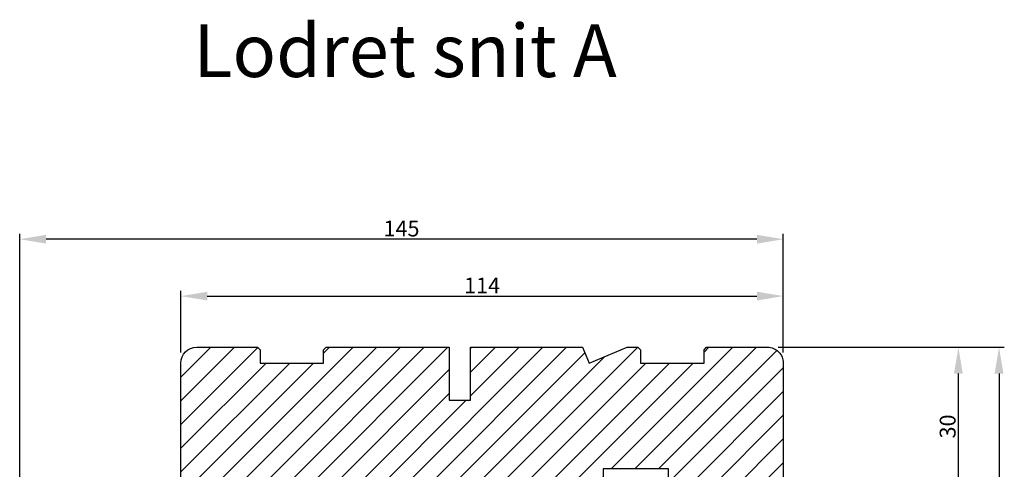
# Model space of a CAD drawing. Units: millimetres. Extents: x -958 to 3003, y -3184 to -148.
# Drawn here: x 2598 to 2784, y -484 to -399 of the extents above; entities that cross this region are included whole.
import ezdxf

# ---------------------------------------------------------------- set-up
doc = ezdxf.new("R2010")
doc.units = ezdxf.units.MM
doc.layers.get('0').update_dxf_attribs({"lineweight": 0})
doc.layers.get('DEFPOINTS').update_dxf_attribs({"lineweight": 0})
for name, color, linetype, lineweight in [('03 FRAME', 40, 'Continuous', 25), ('04 FRAME HATCH', 40, 'Continuous', 0), ('DIMENSIONER', 5, 'Continuous', 9)]:
    doc.layers.add(name, color=color, linetype=linetype, lineweight=lineweight)
doc.styles.add('M1x1', font='arial.ttf', dxfattribs={"height": 3})
doc.dimstyles.new('M1x1', dxfattribs={"dimscale": 0, "dimtxt": 3, "dimasz": 5, "dimexe": 1, "dimexo": 2, "dimgap": 0.5, "dimtad": 1, "dimdec": 0, "dimdsep": 46, "dimtxsty": 'M1x1', "dimcen": -1, "dimclrd": 256, "dimclre": 256, "dimclrt": 256, "dimazin": 2, "dimtfac": 1, "dimtdec": 0, "dimtmove": 0, "dimatfit": 3, "dimfxl": 1, "dimtolj": 1, "dimarcsym": 0})

# ---------------------------------------------------------------- blocks, each defined once
blk = doc.blocks.new('*D75')
at = {"lineweight": -2, "transparency": 16777216}
for p, q in [((2598.160607786523, -495.8697103849981), (2598.160607786523, -439.4188923705767)), ((2742.660607786522, -461.8697103849975), (2742.660607786522, -439.4188923705767)), ((2737.660607786522, -440.4188923705767), (2603.160607786523, -440.4188923705767))]:
    blk.add_line(p, q, dxfattribs=at)
at = {"transparency": 16777216}
for points in [[(2603.160607786523, -439.5855590372434), (2603.160607786523, -441.25222570391), (2598.160607786523, -440.4188923705767)], [(2737.660607786522, -441.25222570391), (2737.660607786522, -439.5855590372434), (2742.660607786522, -440.4188923705767)]]:
    blk.add_solid(points, dxfattribs=at)
at = {"layer": 'DEFPOINTS', "color": 0, "transparency": 16777216}
for p in [(2598.160607786523, -440.4188923705767), (2742.660607786522, -463.8697103849975), (2598.160607786523, -497.8697103849981)]:
    blk.add_point(p, dxfattribs=at)
at = {"transparency": 16777216, "insert": (2670.410607786523, -438.3873923705767), "char_height": 3, "attachment_point": 5, "style": 'M1x1'}
blk.add_mtext('\\A1;145', dxfattribs=at)
blk = doc.blocks.new('*D76')
at = {"lineweight": -2, "transparency": 16777216}
for p, q in [((2628.660607786522, -461.8697103849973), (2628.660607786522, -450.1885134090344)), ((2742.660607786522, -461.8697103849975), (2742.660607786522, -450.1885134090344)), ((2633.660607786522, -451.1885134090344), (2737.660607786522, -451.1885134090344))]:
    blk.add_line(p, q, dxfattribs=at)
at = {"transparency": 16777216}
for points in [[(2633.660607786522, -450.3551800757011), (2633.660607786522, -452.0218467423677), (2628.660607786522, -451.1885134090344)], [(2737.660607786522, -452.0218467423677), (2737.660607786522, -450.3551800757011), (2742.660607786522, -451.1885134090344)]]:
    blk.add_solid(points, dxfattribs=at)
at = {"layer": 'DEFPOINTS', "color": 0, "transparency": 16777216}
for p in [(2742.660607786522, -451.1885134090344), (2628.660607786522, -463.8697103849973), (2742.660607786522, -463.8697103849975)]:
    blk.add_point(p, dxfattribs=at)
at = {"transparency": 16777216, "insert": (2685.660607786522, -449.1825134090344), "char_height": 3, "attachment_point": 5, "style": 'M1x1'}
blk.add_mtext('\\A1;114', dxfattribs=at)
blk = doc.blocks.new('*D82')
at = {"lineweight": -2, "transparency": 16777216}
for p, q in [((2741.660607786522, -460.8697103849973), (2784.485096322797, -460.8697103849973)), ((2783.485096322797, -465.8697103849973), (2783.485096322797, -591.889251347771)), ((2740.660607786516, -596.889251347771), (2784.485096322797, -596.889251347771))]:
    blk.add_line(p, q, dxfattribs=at)
at = {"transparency": 16777216}
for points in [[(2784.31842965613, -465.8697103849973), (2782.651762989463, -465.8697103849973), (2783.485096322797, -460.8697103849973)], [(2782.651762989463, -591.889251347771), (2784.31842965613, -591.889251347771), (2783.485096322797, -596.889251347771)]]:
    blk.add_solid(points, dxfattribs=at)
at = {"layer": 'DEFPOINTS', "color": 0, "transparency": 16777216}
for p in [(2739.660607786522, -460.8697103849973), (2738.660607786516, -596.889251347771), (2783.485096322797, -596.889251347771)]:
    blk.add_point(p, dxfattribs=at)
at = {"transparency": 16777216, "insert": (2781.453596322797, -528.8794808663843), "char_height": 3, "attachment_point": 5, "rotation": 90, "style": 'M1x1'}
blk.add_mtext('\\A1;136', dxfattribs=at)
blk = doc.blocks.new('*D83')
at = {"lineweight": -2, "transparency": 16777216}
for p, q in [((2741.660607786522, -460.8697103849973), (2776.794453257018, -460.8697103849973)), ((2775.794453257018, -485.8697103849963), (2775.794453257018, -465.8697103849973)), ((2757.746394224151, -490.8697103849963), (2776.794453257018, -490.8697103849963))]:
    blk.add_line(p, q, dxfattribs=at)
at = {"transparency": 16777216}
for points in [[(2776.627786590352, -465.8697103849973), (2774.961119923685, -465.8697103849973), (2775.794453257018, -460.8697103849973)], [(2774.961119923685, -485.8697103849963), (2776.627786590352, -485.8697103849963), (2775.794453257018, -490.8697103849963)]]:
    blk.add_solid(points, dxfattribs=at)
at = {"layer": 'DEFPOINTS', "color": 0, "transparency": 16777216}
for p in [(2739.660607786522, -460.8697103849973), (2775.794453257018, -460.8697103849973), (2755.746394224151, -490.8697103849963)]:
    blk.add_point(p, dxfattribs=at)
at = {"transparency": 16777216, "insert": (2773.762953257018, -475.8697103849968), "char_height": 3, "attachment_point": 5, "rotation": 90, "style": 'M1x1'}
blk.add_mtext('\\A1;30', dxfattribs=at)

msp = doc.modelspace()

# ---------------------------------------------------------------- hatches: boundary and pattern name
at = {"layer": '04 FRAME HATCH'}
h = msp.add_hatch(dxfattribs=at)
h.set_pattern_fill('ANSI31', color=256, style=0)
h.set_pattern_definition([(45, (-836.257959567647, -56.45507740441218), (-2.245064030267288, 2.245064030267288), [])])
h.paths.add_polyline_path([(2679.460607786522, -460.8697103849973), (2679.460607786522, -470.8697103849973), (2683.460607786522, -470.8697103849973), (2683.460607786522, -460.8697103849973), (2704.660607786523, -460.8697103849973), (2705.903248473642, -463.8697103849973), (2713.14588916076, -460.8697103849973), (2715.160607786523, -460.8697103849973), (2715.660607786523, -461.3697103849973), (2715.660607786523, -463.8697103849973), (2727.660607786523, -463.8697103849973), (2727.660607786523, -461.3697103849973), (2728.160607786523, -460.8697103849973), (2739.660607786522, -460.8697103849973, -0.4142135623732313), (2742.660607786522, -463.8697103849975), (2742.660607786522, -487.8697103849973, -0.4142135623732201), (2739.660607786522, -490.8697103849973), (2722.460607786521, -490.8697103849973, -0.4142135623729379), (2720.960607786522, -489.3697103849977), (2720.960607786522, -483.8697103849973), (2708.560607786523, -483.8697103849973), (2708.560607786522, -489.3697103849978, -0.4142135623733708), (2707.060607786523, -490.8697103849973), (2681.160607786522, -490.8697103849973, 0.4142135623730177), (2679.660607786523, -492.3697103849973), (2679.660607786523, -505.3697103849973, -0.4142135623730437), (2678.160607786522, -506.8697103849973), (2631.660607786522, -506.8697103849972, -0.4142135623730306), (2628.660607786522, -503.8697103849972), (2628.660607786522, -463.8697103849973, -0.4142135623730417), (2631.660607786522, -460.8697103849972), (2643.160607786523, -460.8697103849972), (2643.660607786523, -461.3697103849972), (2643.660607786523, -463.8697103849972), (2655.660607786523, -463.8697103849973), (2655.660607786523, -461.3697103849973), (2656.160607786523, -460.8697103849973)])

# ---------------------------------------------------------------- linework, layer by layer
at = {"layer": '03 FRAME'}
for points in [[(2628.660607786522, -503.8697103849972), (2628.660607786522, -463.8697103849973, -0.4142135623730417), (2631.660607786522, -460.8697103849972), (2643.160607786523, -460.8697103849972), (2643.660607786523, -461.3697103849972), (2643.660607786523, -463.8697103849972), (2655.660607786523, -463.8697103849973), (2655.660607786523, -461.3697103849973), (2656.160607786523, -460.8697103849973), (2679.460607786522, -460.8697103849973), (2679.460607786522, -470.8697103849973), (2683.460607786522, -470.8697103849973), (2683.460607786522, -460.8697103849973), (2704.660607786523, -460.8697103849973), (2705.903248473642, -463.8697103849973), (2713.14588916076, -460.8697103849973), (2715.160607786523, -460.8697103849973), (2715.660607786523, -461.3697103849973), (2715.660607786523, -463.8697103849973), (2727.660607786523, -463.8697103849973), (2727.660607786523, -461.3697103849973), (2728.160607786523, -460.8697103849973), (2739.660607786522, -460.8697103849973, -0.4142135623732313), (2742.660607786522, -463.8697103849975), (2742.660607786522, -487.8697103849973, -0.4142135623732201)], [(2628.660607786522, -503.8697103849972), (2628.660607786522, -463.8697103849973, -0.4142135623730417), (2631.660607786522, -460.8697103849972), (2643.160607786523, -460.8697103849972), (2643.660607786523, -461.3697103849972), (2643.660607786523, -463.8697103849972), (2655.660607786523, -463.8697103849973), (2655.660607786523, -461.3697103849973), (2656.160607786523, -460.8697103849973), (2679.460607786522, -460.8697103849973), (2679.460607786522, -470.8697103849973), (2683.460607786522, -470.8697103849973), (2683.460607786522, -460.8697103849973), (2704.660607786523, -460.8697103849973), (2705.903248473642, -463.8697103849973), (2713.14588916076, -460.8697103849973), (2715.160607786523, -460.8697103849973), (2715.660607786523, -461.3697103849973), (2715.660607786523, -463.8697103849973), (2727.660607786523, -463.8697103849973), (2727.660607786523, -461.3697103849973), (2728.160607786523, -460.8697103849973), (2739.660607786522, -460.8697103849973, -0.4142135623732313), (2742.660607786522, -463.8697103849975), (2742.660607786522, -487.8697103849973, -0.4142135623732201)], [(2720.960607786522, -489.3697103849977), (2720.960607786522, -483.8697103849973), (2708.560607786523, -483.8697103849973), (2708.560607786522, -489.3697103849978, -0.4142135623733708)], [(2720.960607786522, -489.3697103849977), (2720.960607786522, -483.8697103849973), (2708.560607786523, -483.8697103849973), (2708.560607786522, -489.3697103849978, -0.4142135623733708)]]:
    msp.add_lwpolyline(points, format="xyb", dxfattribs=at)

# ---------------------------------------------------------------- texts
at = {"layer": 'DIMENSIONER', "insert": (2671.082111306457, -399.707595175774), "char_height": 10, "width": 203.04, "attachment_point": 2}
msp.add_mtext('{\\fTimes New Roman|b0|i0|c0|p18;Lodret snit A}', dxfattribs=at)

# ---------------------------------------------------------------- dimensions: what is measured, and where the dimension line sits
dim = msp.add_linear_dim(base=(2598.160607786523, -440.4188923705767), p1=(2742.660607786522, -463.8697103849975), p2=(2598.160607786523, -497.8697103849981), dimstyle='M1x1', override={"dimscale": 1})
dim.commit()
dim.dimension.update_dxf_attribs({"geometry": '*D75', "text_midpoint": (2670.410607786523, -440.4188923705767), "dimtype": 160})
dim = msp.add_linear_dim(base=(2742.660607786522, -451.1885134090344), p1=(2628.660607786522, -463.8697103849973), p2=(2742.660607786522, -463.8697103849975), dimstyle='M1x1', override={"dimscale": 1})
dim.commit()
dim.dimension.update_dxf_attribs({"geometry": '*D76', "text_midpoint": (2685.660607786522, -449.1825134090344)})
dim = msp.add_linear_dim(base=(2783.485096322797, -596.889251347771), p1=(2739.660607786522, -460.8697103849973), p2=(2738.660607786516, -596.889251347771), angle=90, dimstyle='M1x1', override={"dimscale": 1})
dim.commit()
dim.dimension.update_dxf_attribs({"geometry": '*D82', "text_midpoint": (2783.485096322797, -528.8794808663843), "dimtype": 160})
dim = msp.add_linear_dim(base=(2775.794453257018, -460.8697103849973), p1=(2755.746394224151, -490.8697103849963), p2=(2739.660607786522, -460.8697103849973), angle=90, dimstyle='M1x1', override={"dimscale": 1})
dim.commit()
dim.dimension.update_dxf_attribs({"geometry": '*D83', "text_midpoint": (2773.762953257018, -475.8697103849968)})

doc.saveas('drawing.dxf')
